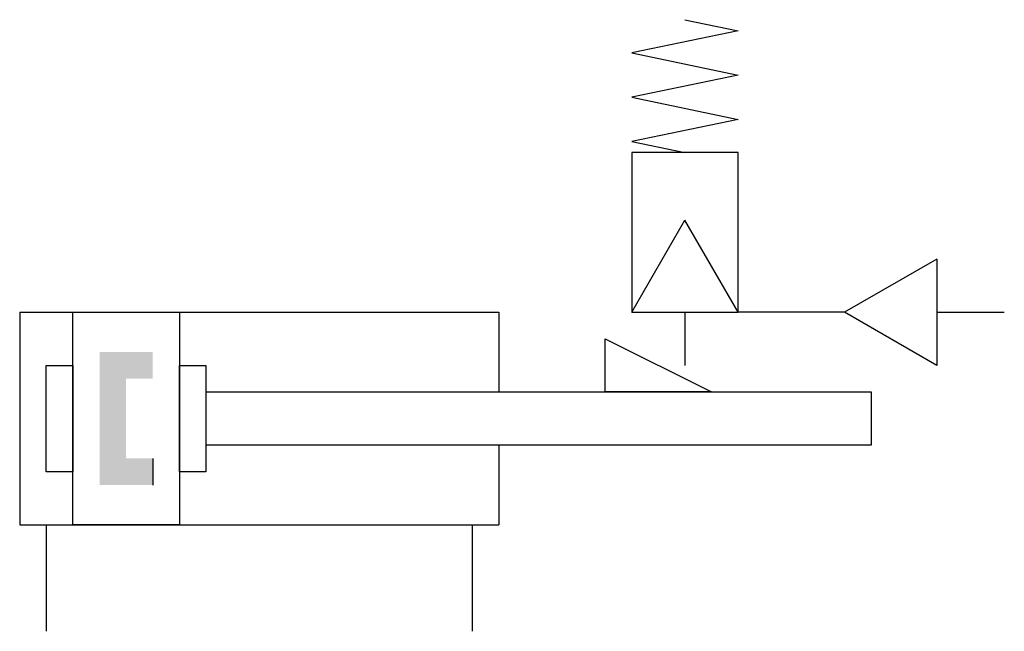
# Model space of a CAD drawing. Extents: x 0 to 37, y 0 to 23.
import ezdxf

# ---------------------------------------------------------------- set-up
doc = ezdxf.new("R2010")
doc.units = 0
doc.layers.add('1', color=7, linetype='CONTINUOUS')

# ---------------------------------------------------------------- blocks, each defined once
blk = doc.blocks.new('B513_00991260')
at = {"layer": '1'}
for p, q in [((4.5, 0.5), (6.5, 3.964)), ((8.5, 0.5), (6.5, 3.964)), ((15.964, 2.5), (12.5, 0.5)), ((15.964, 2.5), (15.964, -1.5)), ((-18.5, 0.5), (-18.5, -7.5)), ((-18.5, 0.5), (-0.5, 0.5)), ((-0.5, 0.5), (-0.5, -2.5)), ((4.5, 0.5), (8.5, 0.5)), ((6.5, 0.5), (6.5, -1.5)), ((12.5, 0.5), (8.5, 0.5)), ((15.964, -1.5), (12.5, 0.5)), ((15.964, 0.5), (18.5, 0.5)), ((-0.5, -4.5), (-0.5, -7.5)), ((-13.5, -5), (-13.5, -6)), ((-18.5, -7.5), (-0.5, -7.5)), ((-17.5, -7.5), (-17.5, -11.5)), ((-1.5, -7.5), (-1.5, -11.5))]:
    blk.add_line(p, q, dxfattribs=at)
for points in [[(6.5, 11.5), (8.5, 11.083), (4.5, 10.25), (8.5, 9.417), (4.5, 8.583), (8.5, 7.75), (4.5, 6.917), (6.5, 6.5)], [(4.5, 0.5), (8.5, 0.5), (8.5, 6.5), (4.5, 6.5), (4.5, 0.5)], [(-16.5, 0.5), (-12.5, 0.5), (-12.5, -7.5), (-16.5, -7.5), (-16.5, 0.5)], [(7.5, -2.5), (3.5, -2.5), (3.5, -0.5), (7.5, -2.5)], [(-17.5, -1.5), (-16.5, -1.5), (-16.5, -5.5), (-17.5, -5.5), (-17.5, -1.5)], [(-12.5, -1.5), (-11.5, -1.5), (-11.5, -5.5), (-12.5, -5.5), (-12.5, -1.5)], [(-11.5, -2.5), (13.5, -2.5), (13.5, -4.5), (-11.5, -4.5)]]:
    blk.add_lwpolyline(points, dxfattribs=at)
for points in [[(-15.5, -1), (-13.5, -1), (-13.5, -2)], [(-15.5, -1), (-13.5, -2), (-14.5, -2)], [(-15.5, -6), (-15.5, -1), (-14.5, -2)], [(-14.5, -2), (-14.5, -5), (-15.5, -6)], [(-13.5, -5), (-13.5, -6), (-15.5, -6)], [(-14.5, -5), (-13.5, -5), (-15.5, -6)]]:
    blk.add_solid(points, dxfattribs=at)

msp = doc.modelspace()

# ---------------------------------------------------------------- block references
at = {"layer": '1'}
msp.add_blockref('B513_00991260', (18.5, 11.5), dxfattribs=at)

doc.saveas('drawing.dxf')
